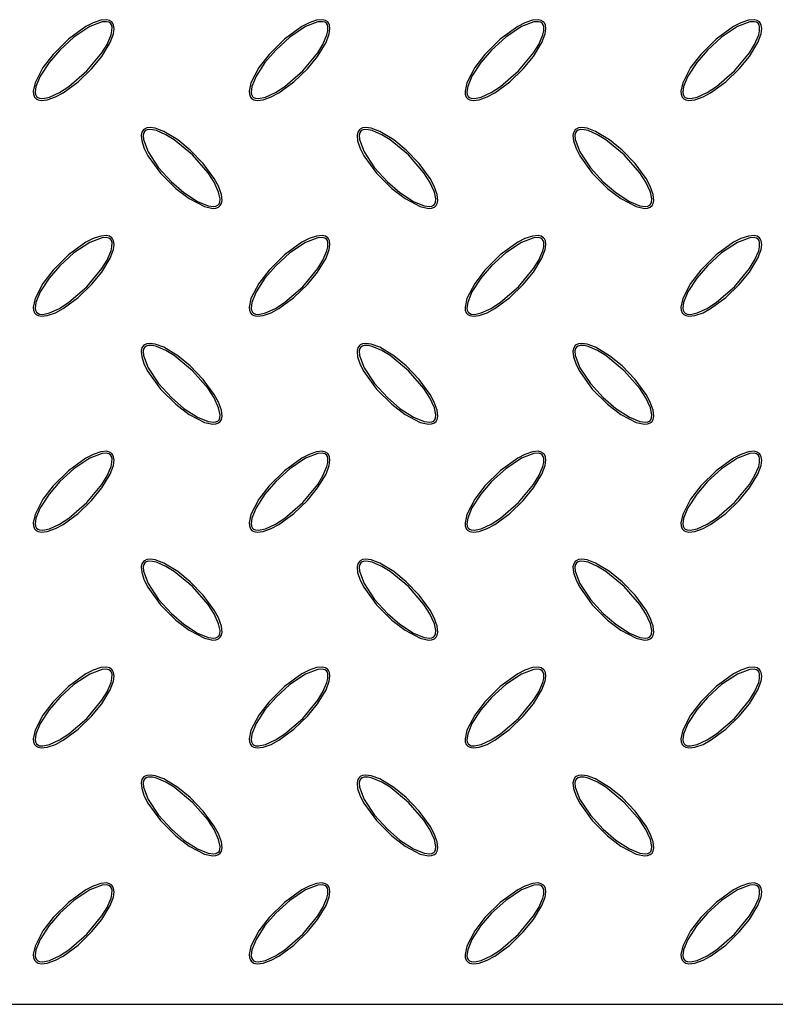
# Model space of a CAD drawing. Units: millimetres. Extents: x 15 to 415, y 5 to 292.
# Drawn here: x 144 to 172, y 79 to 115 of the extents above; entities that cross this region are included whole.
import ezdxf

# ---------------------------------------------------------------- set-up
doc = ezdxf.new("R2010")
doc.units = ezdxf.units.MM

msp = doc.modelspace()

# ---------------------------------------------------------------- linework, layer by layer
at = {"color": 7, "linetype": 'Continuous', "lineweight": 25}
msp.add_line((71.939, 78.733), (204.739, 78.733), dxfattribs=at)
at = {"color": 7, "linetype": 'Continuous', "lineweight": 25, "flags": 128}
for points in [[(147.753, 115.147), (147.667, 115.203), (147.551, 115.23), (147.341, 115.211), (147.06, 115.116), (146.795, 114.979), (146.146, 114.512), (145.58, 113.945), (145.202, 113.452), (144.908, 112.89), (144.841, 112.578), (144.849, 112.468), (144.889, 112.363), (144.945, 112.301), (145.018, 112.259), (145.139, 112.235), (145.361, 112.26), (145.662, 112.369), (145.944, 112.522), (146.503, 112.93), (147.002, 113.413), (147.378, 113.871), (147.692, 114.389), (147.811, 114.708), (147.837, 114.901), (147.821, 115.028), (147.782, 115.112), (147.753, 115.147)], [(147.702, 115.095), (147.646, 115.133), (147.559, 115.156), (147.392, 115.147), (146.935, 114.974), (146.348, 114.584), (145.826, 114.106), (145.429, 113.648), (145.1, 113.141), (144.94, 112.748), (144.914, 112.537), (144.926, 112.459), (144.961, 112.388), (145.005, 112.347), (145.072, 112.318), (145.193, 112.308), (145.443, 112.36), (145.816, 112.53), (146.16, 112.754), (146.825, 113.328), (147.384, 114.006), (147.574, 114.316), (147.724, 114.666), (147.758, 114.814), (147.76, 114.967), (147.739, 115.041), (147.702, 115.095)], [(155.753, 115.147), (155.667, 115.203), (155.551, 115.23), (155.341, 115.211), (155.06, 115.116), (154.795, 114.979), (154.146, 114.512), (153.58, 113.945), (153.202, 113.452), (152.908, 112.89), (152.841, 112.578), (152.849, 112.468), (152.889, 112.363), (152.945, 112.301), (153.018, 112.259), (153.139, 112.235), (153.361, 112.26), (153.662, 112.369), (153.944, 112.522), (154.503, 112.93), (155.002, 113.413), (155.378, 113.871), (155.692, 114.389), (155.811, 114.708), (155.837, 114.901), (155.821, 115.028), (155.782, 115.112), (155.753, 115.147)], [(155.702, 115.095), (155.646, 115.133), (155.559, 115.156), (155.392, 115.147), (154.935, 114.974), (154.348, 114.584), (153.826, 114.106), (153.429, 113.648), (153.1, 113.141), (152.94, 112.748), (152.914, 112.537), (152.926, 112.459), (152.961, 112.388), (153.005, 112.347), (153.072, 112.318), (153.193, 112.308), (153.443, 112.36), (153.816, 112.53), (154.16, 112.754), (154.825, 113.328), (155.384, 114.006), (155.574, 114.316), (155.724, 114.666), (155.758, 114.814), (155.76, 114.967), (155.739, 115.041), (155.702, 115.095)], [(163.753, 115.147), (163.667, 115.203), (163.551, 115.23), (163.341, 115.211), (163.06, 115.116), (162.795, 114.979), (162.146, 114.512), (161.58, 113.945), (161.202, 113.452), (160.908, 112.89), (160.841, 112.578), (160.849, 112.468), (160.889, 112.363), (160.945, 112.301), (161.018, 112.259), (161.139, 112.235), (161.361, 112.26), (161.662, 112.369), (161.944, 112.522), (162.503, 112.93), (163.002, 113.413), (163.378, 113.871), (163.692, 114.389), (163.811, 114.708), (163.837, 114.901), (163.821, 115.028), (163.782, 115.112), (163.753, 115.147)], [(163.702, 115.095), (163.646, 115.133), (163.559, 115.156), (163.392, 115.147), (162.935, 114.974), (162.348, 114.584), (161.826, 114.106), (161.429, 113.648), (161.1, 113.141), (160.94, 112.748), (160.914, 112.537), (160.926, 112.459), (160.961, 112.388), (161.005, 112.347), (161.072, 112.318), (161.193, 112.308), (161.443, 112.36), (161.816, 112.53), (162.16, 112.754), (162.825, 113.328), (163.384, 114.006), (163.574, 114.316), (163.724, 114.666), (163.758, 114.814), (163.76, 114.967), (163.739, 115.041), (163.702, 115.095)], [(171.753, 115.147), (171.667, 115.203), (171.551, 115.23), (171.341, 115.211), (171.06, 115.116), (170.795, 114.979), (170.146, 114.512), (169.58, 113.945), (169.202, 113.452), (168.908, 112.89), (168.841, 112.578), (168.849, 112.468), (168.889, 112.363), (168.945, 112.301), (169.018, 112.259), (169.139, 112.235), (169.361, 112.26), (169.662, 112.369), (169.944, 112.522), (170.503, 112.93), (171.002, 113.413), (171.378, 113.871), (171.692, 114.389), (171.811, 114.708), (171.837, 114.901), (171.821, 115.028), (171.782, 115.112), (171.753, 115.147)], [(171.702, 115.095), (171.646, 115.133), (171.559, 115.156), (171.392, 115.147), (170.935, 114.974), (170.348, 114.584), (169.826, 114.106), (169.429, 113.648), (169.1, 113.141), (168.94, 112.748), (168.914, 112.537), (168.926, 112.459), (168.961, 112.388), (169.005, 112.347), (169.072, 112.318), (169.193, 112.308), (169.443, 112.36), (169.816, 112.53), (170.16, 112.754), (170.825, 113.328), (171.384, 114.006), (171.574, 114.316), (171.724, 114.666), (171.758, 114.814), (171.76, 114.967), (171.739, 115.041), (171.702, 115.095)], [(148.925, 111.147), (148.868, 111.061), (148.842, 110.944), (148.861, 110.734), (148.955, 110.453), (149.092, 110.189), (149.559, 109.54), (150.127, 108.974), (150.619, 108.596), (151.182, 108.301), (151.493, 108.235), (151.604, 108.243), (151.708, 108.283), (151.771, 108.338), (151.812, 108.411), (151.837, 108.533), (151.811, 108.754), (151.703, 109.055), (151.549, 109.337), (151.141, 109.897), (150.659, 110.396), (150.201, 110.771), (149.682, 111.086), (149.364, 111.204), (149.171, 111.231), (149.044, 111.215), (148.96, 111.176), (148.925, 111.147)], [(148.976, 111.095), (148.938, 111.04), (148.916, 110.953), (148.925, 110.786), (149.098, 110.329), (149.487, 109.741), (149.966, 109.22), (150.424, 108.823), (150.931, 108.494), (151.323, 108.334), (151.534, 108.308), (151.612, 108.32), (151.684, 108.354), (151.725, 108.398), (151.753, 108.466), (151.764, 108.586), (151.712, 108.837), (151.542, 109.209), (151.317, 109.553), (150.744, 110.219), (150.065, 110.777), (149.755, 110.967), (149.406, 111.117), (149.257, 111.151), (149.104, 111.154), (149.031, 111.133), (148.976, 111.095)], [(156.925, 111.147), (156.868, 111.061), (156.842, 110.944), (156.861, 110.734), (156.955, 110.453), (157.092, 110.189), (157.559, 109.54), (158.127, 108.974), (158.619, 108.596), (159.182, 108.301), (159.493, 108.235), (159.604, 108.243), (159.708, 108.283), (159.771, 108.338), (159.812, 108.411), (159.837, 108.533), (159.811, 108.754), (159.703, 109.055), (159.549, 109.337), (159.141, 109.897), (158.659, 110.396), (158.201, 110.771), (157.682, 111.086), (157.364, 111.204), (157.171, 111.231), (157.044, 111.215), (156.96, 111.176), (156.925, 111.147)], [(156.976, 111.095), (156.938, 111.04), (156.916, 110.953), (156.925, 110.786), (157.098, 110.329), (157.487, 109.741), (157.966, 109.22), (158.424, 108.823), (158.931, 108.494), (159.323, 108.334), (159.534, 108.308), (159.612, 108.32), (159.684, 108.354), (159.725, 108.398), (159.753, 108.466), (159.764, 108.586), (159.712, 108.837), (159.542, 109.209), (159.317, 109.553), (158.744, 110.219), (158.065, 110.777), (157.755, 110.967), (157.406, 111.117), (157.257, 111.151), (157.104, 111.154), (157.031, 111.133), (156.976, 111.095)], [(164.925, 111.147), (164.868, 111.061), (164.842, 110.944), (164.861, 110.734), (164.955, 110.453), (165.092, 110.189), (165.559, 109.54), (166.127, 108.974), (166.619, 108.596), (167.182, 108.301), (167.493, 108.235), (167.604, 108.243), (167.708, 108.283), (167.771, 108.338), (167.812, 108.411), (167.837, 108.533), (167.811, 108.754), (167.703, 109.055), (167.549, 109.337), (167.141, 109.897), (166.659, 110.396), (166.201, 110.771), (165.682, 111.086), (165.364, 111.204), (165.171, 111.231), (165.044, 111.215), (164.96, 111.176), (164.925, 111.147)], [(164.976, 111.095), (164.938, 111.04), (164.916, 110.953), (164.925, 110.786), (165.098, 110.329), (165.487, 109.741), (165.966, 109.22), (166.424, 108.823), (166.931, 108.494), (167.323, 108.334), (167.534, 108.308), (167.612, 108.32), (167.684, 108.354), (167.725, 108.398), (167.753, 108.466), (167.764, 108.586), (167.712, 108.837), (167.542, 109.209), (167.317, 109.553), (166.744, 110.219), (166.065, 110.777), (165.755, 110.967), (165.406, 111.117), (165.257, 111.151), (165.104, 111.154), (165.031, 111.133), (164.976, 111.095)], [(147.753, 107.147), (147.667, 107.203), (147.551, 107.23), (147.341, 107.211), (147.06, 107.116), (146.795, 106.979), (146.146, 106.512), (145.58, 105.945), (145.202, 105.452), (144.908, 104.89), (144.841, 104.578), (144.849, 104.468), (144.889, 104.363), (144.945, 104.301), (145.018, 104.259), (145.139, 104.235), (145.361, 104.26), (145.662, 104.369), (145.944, 104.522), (146.503, 104.93), (147.002, 105.413), (147.378, 105.871), (147.692, 106.389), (147.811, 106.708), (147.837, 106.901), (147.821, 107.028), (147.782, 107.112), (147.753, 107.147)], [(147.702, 107.095), (147.646, 107.133), (147.559, 107.156), (147.392, 107.147), (146.935, 106.974), (146.348, 106.584), (145.826, 106.106), (145.429, 105.648), (145.1, 105.141), (144.94, 104.748), (144.914, 104.537), (144.926, 104.459), (144.961, 104.388), (145.005, 104.347), (145.072, 104.318), (145.193, 104.308), (145.443, 104.36), (145.816, 104.53), (146.16, 104.754), (146.825, 105.328), (147.384, 106.006), (147.574, 106.316), (147.724, 106.666), (147.758, 106.814), (147.76, 106.967), (147.739, 107.041), (147.702, 107.095)], [(155.753, 107.147), (155.667, 107.203), (155.551, 107.23), (155.341, 107.211), (155.06, 107.116), (154.795, 106.979), (154.146, 106.512), (153.58, 105.945), (153.202, 105.452), (152.908, 104.89), (152.841, 104.578), (152.849, 104.468), (152.889, 104.363), (152.945, 104.301), (153.018, 104.259), (153.139, 104.235), (153.361, 104.26), (153.662, 104.369), (153.944, 104.522), (154.503, 104.93), (155.002, 105.413), (155.378, 105.871), (155.692, 106.389), (155.811, 106.708), (155.837, 106.901), (155.821, 107.028), (155.782, 107.112), (155.753, 107.147)], [(155.702, 107.095), (155.646, 107.133), (155.559, 107.156), (155.392, 107.147), (154.935, 106.974), (154.348, 106.584), (153.826, 106.106), (153.429, 105.648), (153.1, 105.141), (152.94, 104.748), (152.914, 104.537), (152.926, 104.459), (152.961, 104.388), (153.005, 104.347), (153.072, 104.318), (153.193, 104.308), (153.443, 104.36), (153.816, 104.53), (154.16, 104.754), (154.825, 105.328), (155.384, 106.006), (155.574, 106.316), (155.724, 106.666), (155.758, 106.814), (155.76, 106.967), (155.739, 107.041), (155.702, 107.095)], [(163.753, 107.147), (163.667, 107.203), (163.551, 107.23), (163.341, 107.211), (163.06, 107.116), (162.795, 106.979), (162.146, 106.512), (161.58, 105.945), (161.202, 105.452), (160.908, 104.89), (160.841, 104.578), (160.849, 104.468), (160.889, 104.363), (160.945, 104.301), (161.018, 104.259), (161.139, 104.235), (161.361, 104.26), (161.662, 104.369), (161.944, 104.522), (162.503, 104.93), (163.002, 105.413), (163.378, 105.871), (163.692, 106.389), (163.811, 106.708), (163.837, 106.901), (163.821, 107.028), (163.782, 107.112), (163.753, 107.147)], [(163.702, 107.095), (163.646, 107.133), (163.559, 107.156), (163.392, 107.147), (162.935, 106.974), (162.348, 106.584), (161.826, 106.106), (161.429, 105.648), (161.1, 105.141), (160.94, 104.748), (160.914, 104.537), (160.926, 104.459), (160.961, 104.388), (161.005, 104.347), (161.072, 104.318), (161.193, 104.308), (161.443, 104.36), (161.816, 104.53), (162.16, 104.754), (162.825, 105.328), (163.384, 106.006), (163.574, 106.316), (163.724, 106.666), (163.758, 106.814), (163.76, 106.967), (163.739, 107.041), (163.702, 107.095)], [(171.753, 107.147), (171.667, 107.203), (171.551, 107.23), (171.341, 107.211), (171.06, 107.116), (170.795, 106.979), (170.146, 106.512), (169.58, 105.945), (169.202, 105.452), (168.908, 104.89), (168.841, 104.578), (168.849, 104.468), (168.889, 104.363), (168.945, 104.301), (169.018, 104.259), (169.139, 104.235), (169.361, 104.26), (169.662, 104.369), (169.944, 104.522), (170.503, 104.93), (171.002, 105.413), (171.378, 105.871), (171.692, 106.389), (171.811, 106.708), (171.837, 106.901), (171.821, 107.028), (171.782, 107.112), (171.753, 107.147)], [(171.702, 107.095), (171.646, 107.133), (171.559, 107.156), (171.392, 107.147), (170.935, 106.974), (170.348, 106.584), (169.826, 106.106), (169.429, 105.648), (169.1, 105.141), (168.94, 104.748), (168.914, 104.537), (168.926, 104.459), (168.961, 104.388), (169.005, 104.347), (169.072, 104.318), (169.193, 104.308), (169.443, 104.36), (169.816, 104.53), (170.16, 104.754), (170.825, 105.328), (171.384, 106.006), (171.574, 106.316), (171.724, 106.666), (171.758, 106.814), (171.76, 106.967), (171.739, 107.041), (171.702, 107.095)], [(148.925, 103.147), (148.868, 103.061), (148.842, 102.944), (148.861, 102.734), (148.955, 102.453), (149.092, 102.189), (149.559, 101.54), (150.127, 100.974), (150.619, 100.596), (151.182, 100.301), (151.493, 100.235), (151.604, 100.243), (151.708, 100.283), (151.771, 100.338), (151.812, 100.411), (151.837, 100.533), (151.811, 100.754), (151.703, 101.055), (151.549, 101.337), (151.141, 101.897), (150.659, 102.396), (150.201, 102.771), (149.682, 103.086), (149.364, 103.204), (149.171, 103.231), (149.044, 103.215), (148.96, 103.176), (148.925, 103.147)], [(148.976, 103.095), (148.938, 103.04), (148.916, 102.953), (148.925, 102.786), (149.098, 102.329), (149.487, 101.741), (149.966, 101.22), (150.424, 100.823), (150.931, 100.494), (151.323, 100.334), (151.534, 100.308), (151.612, 100.32), (151.684, 100.354), (151.725, 100.398), (151.753, 100.466), (151.764, 100.586), (151.712, 100.837), (151.542, 101.209), (151.317, 101.553), (150.744, 102.219), (150.065, 102.777), (149.755, 102.967), (149.406, 103.117), (149.257, 103.151), (149.104, 103.154), (149.031, 103.133), (148.976, 103.095)], [(156.925, 103.147), (156.868, 103.061), (156.842, 102.944), (156.861, 102.734), (156.955, 102.453), (157.092, 102.189), (157.559, 101.54), (158.127, 100.974), (158.619, 100.596), (159.182, 100.301), (159.493, 100.235), (159.604, 100.243), (159.708, 100.283), (159.771, 100.338), (159.812, 100.411), (159.837, 100.533), (159.811, 100.754), (159.703, 101.055), (159.549, 101.337), (159.141, 101.897), (158.659, 102.396), (158.201, 102.771), (157.682, 103.086), (157.364, 103.204), (157.171, 103.231), (157.044, 103.215), (156.96, 103.176), (156.925, 103.147)], [(156.976, 103.095), (156.938, 103.04), (156.916, 102.953), (156.925, 102.786), (157.098, 102.329), (157.487, 101.741), (157.966, 101.22), (158.424, 100.823), (158.931, 100.494), (159.323, 100.334), (159.534, 100.308), (159.612, 100.32), (159.684, 100.354), (159.725, 100.398), (159.753, 100.466), (159.764, 100.586), (159.712, 100.837), (159.542, 101.209), (159.317, 101.553), (158.744, 102.219), (158.065, 102.777), (157.755, 102.967), (157.406, 103.117), (157.257, 103.151), (157.104, 103.154), (157.031, 103.133), (156.976, 103.095)], [(164.925, 103.147), (164.868, 103.061), (164.842, 102.944), (164.861, 102.734), (164.955, 102.453), (165.092, 102.189), (165.559, 101.54), (166.127, 100.974), (166.619, 100.596), (167.182, 100.301), (167.493, 100.235), (167.604, 100.243), (167.708, 100.283), (167.771, 100.338), (167.812, 100.411), (167.837, 100.533), (167.811, 100.754), (167.703, 101.055), (167.549, 101.337), (167.141, 101.897), (166.659, 102.396), (166.201, 102.771), (165.682, 103.086), (165.364, 103.204), (165.171, 103.231), (165.044, 103.215), (164.96, 103.176), (164.925, 103.147)], [(164.976, 103.095), (164.938, 103.04), (164.916, 102.953), (164.925, 102.786), (165.098, 102.329), (165.487, 101.741), (165.966, 101.22), (166.424, 100.823), (166.931, 100.494), (167.323, 100.334), (167.534, 100.308), (167.612, 100.32), (167.684, 100.354), (167.725, 100.398), (167.753, 100.466), (167.764, 100.586), (167.712, 100.837), (167.542, 101.209), (167.317, 101.553), (166.744, 102.219), (166.065, 102.777), (165.755, 102.967), (165.406, 103.117), (165.257, 103.151), (165.104, 103.154), (165.031, 103.133), (164.976, 103.095)], [(147.753, 99.147), (147.667, 99.203), (147.551, 99.23), (147.341, 99.211), (147.06, 99.116), (146.795, 98.979), (146.146, 98.512), (145.58, 97.945), (145.202, 97.452), (144.908, 96.89), (144.841, 96.578), (144.849, 96.468), (144.889, 96.363), (144.945, 96.301), (145.018, 96.259), (145.139, 96.235), (145.361, 96.26), (145.662, 96.369), (145.944, 96.522), (146.503, 96.93), (147.002, 97.413), (147.378, 97.871), (147.692, 98.389), (147.811, 98.708), (147.837, 98.901), (147.821, 99.028), (147.782, 99.112), (147.753, 99.147)], [(147.702, 99.095), (147.646, 99.133), (147.559, 99.156), (147.392, 99.147), (146.935, 98.974), (146.348, 98.584), (145.826, 98.106), (145.429, 97.648), (145.1, 97.141), (144.94, 96.748), (144.914, 96.537), (144.926, 96.459), (144.961, 96.388), (145.005, 96.347), (145.072, 96.318), (145.193, 96.308), (145.443, 96.36), (145.816, 96.53), (146.16, 96.754), (146.825, 97.328), (147.384, 98.006), (147.574, 98.316), (147.724, 98.666), (147.758, 98.814), (147.76, 98.967), (147.739, 99.041), (147.702, 99.095)], [(155.753, 99.147), (155.667, 99.203), (155.551, 99.23), (155.341, 99.211), (155.06, 99.116), (154.795, 98.979), (154.146, 98.512), (153.58, 97.945), (153.202, 97.452), (152.908, 96.89), (152.841, 96.578), (152.849, 96.468), (152.889, 96.363), (152.945, 96.301), (153.018, 96.259), (153.139, 96.235), (153.361, 96.26), (153.662, 96.369), (153.944, 96.522), (154.503, 96.93), (155.002, 97.413), (155.378, 97.871), (155.692, 98.389), (155.811, 98.708), (155.837, 98.901), (155.821, 99.028), (155.782, 99.112), (155.753, 99.147)], [(155.702, 99.095), (155.646, 99.133), (155.559, 99.156), (155.392, 99.147), (154.935, 98.974), (154.348, 98.584), (153.826, 98.106), (153.429, 97.648), (153.1, 97.141), (152.94, 96.748), (152.914, 96.537), (152.926, 96.459), (152.961, 96.388), (153.005, 96.347), (153.072, 96.318), (153.193, 96.308), (153.443, 96.36), (153.816, 96.53), (154.16, 96.754), (154.825, 97.328), (155.384, 98.006), (155.574, 98.316), (155.724, 98.666), (155.758, 98.814), (155.76, 98.967), (155.739, 99.041), (155.702, 99.095)], [(163.753, 99.147), (163.667, 99.203), (163.551, 99.23), (163.341, 99.211), (163.06, 99.116), (162.795, 98.979), (162.146, 98.512), (161.58, 97.945), (161.202, 97.452), (160.908, 96.89), (160.841, 96.578), (160.849, 96.468), (160.889, 96.363), (160.945, 96.301), (161.018, 96.259), (161.139, 96.235), (161.361, 96.26), (161.662, 96.369), (161.944, 96.522), (162.503, 96.93), (163.002, 97.413), (163.378, 97.871), (163.692, 98.389), (163.811, 98.708), (163.837, 98.901), (163.821, 99.028), (163.782, 99.112), (163.753, 99.147)], [(163.702, 99.095), (163.646, 99.133), (163.559, 99.156), (163.392, 99.147), (162.935, 98.974), (162.348, 98.584), (161.826, 98.106), (161.429, 97.648), (161.1, 97.141), (160.94, 96.748), (160.914, 96.537), (160.926, 96.459), (160.961, 96.388), (161.005, 96.347), (161.072, 96.318), (161.193, 96.308), (161.443, 96.36), (161.816, 96.53), (162.16, 96.754), (162.825, 97.328), (163.384, 98.006), (163.574, 98.316), (163.724, 98.666), (163.758, 98.814), (163.76, 98.967), (163.739, 99.041), (163.702, 99.095)], [(171.753, 99.147), (171.667, 99.203), (171.551, 99.23), (171.341, 99.211), (171.06, 99.116), (170.795, 98.979), (170.146, 98.512), (169.58, 97.945), (169.202, 97.452), (168.908, 96.89), (168.841, 96.578), (168.849, 96.468), (168.889, 96.363), (168.945, 96.301), (169.018, 96.259), (169.139, 96.235), (169.361, 96.26), (169.662, 96.369), (169.944, 96.522), (170.503, 96.93), (171.002, 97.413), (171.378, 97.871), (171.692, 98.389), (171.811, 98.708), (171.837, 98.901), (171.821, 99.028), (171.782, 99.112), (171.753, 99.147)], [(171.702, 99.095), (171.646, 99.133), (171.559, 99.156), (171.392, 99.147), (170.935, 98.974), (170.348, 98.584), (169.826, 98.106), (169.429, 97.648), (169.1, 97.141), (168.94, 96.748), (168.914, 96.537), (168.926, 96.459), (168.961, 96.388), (169.005, 96.347), (169.072, 96.318), (169.193, 96.308), (169.443, 96.36), (169.816, 96.53), (170.16, 96.754), (170.825, 97.328), (171.384, 98.006), (171.574, 98.316), (171.724, 98.666), (171.758, 98.814), (171.76, 98.967), (171.739, 99.041), (171.702, 99.095)], [(148.925, 95.147), (148.868, 95.061), (148.842, 94.944), (148.861, 94.734), (148.955, 94.453), (149.092, 94.189), (149.559, 93.54), (150.127, 92.974), (150.619, 92.596), (151.182, 92.301), (151.493, 92.235), (151.604, 92.243), (151.708, 92.283), (151.771, 92.338), (151.812, 92.411), (151.837, 92.533), (151.811, 92.754), (151.703, 93.055), (151.549, 93.337), (151.141, 93.897), (150.659, 94.396), (150.201, 94.771), (149.682, 95.086), (149.364, 95.204), (149.171, 95.231), (149.044, 95.215), (148.96, 95.176), (148.925, 95.147)], [(148.976, 95.095), (148.938, 95.04), (148.916, 94.953), (148.925, 94.786), (149.098, 94.329), (149.487, 93.741), (149.966, 93.22), (150.424, 92.823), (150.931, 92.494), (151.323, 92.334), (151.534, 92.308), (151.612, 92.32), (151.684, 92.354), (151.725, 92.398), (151.753, 92.466), (151.764, 92.586), (151.712, 92.837), (151.542, 93.209), (151.317, 93.553), (150.744, 94.219), (150.065, 94.777), (149.755, 94.967), (149.406, 95.117), (149.257, 95.151), (149.104, 95.154), (149.031, 95.133), (148.976, 95.095)], [(156.925, 95.147), (156.868, 95.061), (156.842, 94.944), (156.861, 94.734), (156.955, 94.453), (157.092, 94.189), (157.559, 93.54), (158.127, 92.974), (158.619, 92.596), (159.182, 92.301), (159.493, 92.235), (159.604, 92.243), (159.708, 92.283), (159.771, 92.338), (159.812, 92.411), (159.837, 92.533), (159.811, 92.754), (159.703, 93.055), (159.549, 93.337), (159.141, 93.897), (158.659, 94.396), (158.201, 94.771), (157.682, 95.086), (157.364, 95.204), (157.171, 95.231), (157.044, 95.215), (156.96, 95.176), (156.925, 95.147)], [(156.976, 95.095), (156.938, 95.04), (156.916, 94.953), (156.925, 94.786), (157.098, 94.329), (157.487, 93.741), (157.966, 93.22), (158.424, 92.823), (158.931, 92.494), (159.323, 92.334), (159.534, 92.308), (159.612, 92.32), (159.684, 92.354), (159.725, 92.398), (159.753, 92.466), (159.764, 92.586), (159.712, 92.837), (159.542, 93.209), (159.317, 93.553), (158.744, 94.219), (158.065, 94.777), (157.755, 94.967), (157.406, 95.117), (157.257, 95.151), (157.104, 95.154), (157.031, 95.133), (156.976, 95.095)], [(164.925, 95.147), (164.868, 95.061), (164.842, 94.944), (164.861, 94.734), (164.955, 94.453), (165.092, 94.189), (165.559, 93.54), (166.127, 92.974), (166.619, 92.596), (167.182, 92.301), (167.493, 92.235), (167.604, 92.243), (167.708, 92.283), (167.771, 92.338), (167.812, 92.411), (167.837, 92.533), (167.811, 92.754), (167.703, 93.055), (167.549, 93.337), (167.141, 93.897), (166.659, 94.396), (166.201, 94.771), (165.682, 95.086), (165.364, 95.204), (165.171, 95.231), (165.044, 95.215), (164.96, 95.176), (164.925, 95.147)], [(164.976, 95.095), (164.938, 95.04), (164.916, 94.953), (164.925, 94.786), (165.098, 94.329), (165.487, 93.741), (165.966, 93.22), (166.424, 92.823), (166.931, 92.494), (167.323, 92.334), (167.534, 92.308), (167.612, 92.32), (167.684, 92.354), (167.725, 92.398), (167.753, 92.466), (167.764, 92.586), (167.712, 92.837), (167.542, 93.209), (167.317, 93.553), (166.744, 94.219), (166.065, 94.777), (165.755, 94.967), (165.406, 95.117), (165.257, 95.151), (165.104, 95.154), (165.031, 95.133), (164.976, 95.095)], [(147.753, 91.147), (147.667, 91.203), (147.551, 91.23), (147.341, 91.211), (147.06, 91.116), (146.795, 90.979), (146.146, 90.512), (145.58, 89.945), (145.202, 89.452), (144.908, 88.89), (144.841, 88.578), (144.849, 88.468), (144.889, 88.363), (144.945, 88.301), (145.018, 88.259), (145.139, 88.235), (145.361, 88.26), (145.662, 88.369), (145.944, 88.522), (146.503, 88.93), (147.002, 89.413), (147.378, 89.871), (147.692, 90.389), (147.811, 90.708), (147.837, 90.901), (147.821, 91.028), (147.782, 91.112), (147.753, 91.147)], [(147.702, 91.095), (147.646, 91.133), (147.559, 91.156), (147.392, 91.147), (146.935, 90.974), (146.348, 90.584), (145.826, 90.106), (145.429, 89.648), (145.1, 89.141), (144.94, 88.748), (144.914, 88.537), (144.926, 88.459), (144.961, 88.388), (145.005, 88.347), (145.072, 88.318), (145.193, 88.308), (145.443, 88.36), (145.816, 88.53), (146.16, 88.754), (146.825, 89.328), (147.384, 90.006), (147.574, 90.316), (147.724, 90.666), (147.758, 90.814), (147.76, 90.967), (147.739, 91.041), (147.702, 91.095)], [(155.753, 91.147), (155.667, 91.203), (155.551, 91.23), (155.341, 91.211), (155.06, 91.116), (154.795, 90.979), (154.146, 90.512), (153.58, 89.945), (153.202, 89.452), (152.908, 88.89), (152.841, 88.578), (152.849, 88.468), (152.889, 88.363), (152.945, 88.301), (153.018, 88.259), (153.139, 88.235), (153.361, 88.26), (153.662, 88.369), (153.944, 88.522), (154.503, 88.93), (155.002, 89.413), (155.378, 89.871), (155.692, 90.389), (155.811, 90.708), (155.837, 90.901), (155.821, 91.028), (155.782, 91.112), (155.753, 91.147)], [(155.702, 91.095), (155.646, 91.133), (155.559, 91.156), (155.392, 91.147), (154.935, 90.974), (154.348, 90.584), (153.826, 90.106), (153.429, 89.648), (153.1, 89.141), (152.94, 88.748), (152.914, 88.537), (152.926, 88.459), (152.961, 88.388), (153.005, 88.347), (153.072, 88.318), (153.193, 88.308), (153.443, 88.36), (153.816, 88.53), (154.16, 88.754), (154.825, 89.328), (155.384, 90.006), (155.574, 90.316), (155.724, 90.666), (155.758, 90.814), (155.76, 90.967), (155.739, 91.041), (155.702, 91.095)], [(163.753, 91.147), (163.667, 91.203), (163.551, 91.23), (163.341, 91.211), (163.06, 91.116), (162.795, 90.979), (162.146, 90.512), (161.58, 89.945), (161.202, 89.452), (160.908, 88.89), (160.841, 88.578), (160.849, 88.468), (160.889, 88.363), (160.945, 88.301), (161.018, 88.259), (161.139, 88.235), (161.361, 88.26), (161.662, 88.369), (161.944, 88.522), (162.503, 88.93), (163.002, 89.413), (163.378, 89.871), (163.692, 90.389), (163.811, 90.708), (163.837, 90.901), (163.821, 91.028), (163.782, 91.112), (163.753, 91.147)], [(163.702, 91.095), (163.646, 91.133), (163.559, 91.156), (163.392, 91.147), (162.935, 90.974), (162.348, 90.584), (161.826, 90.106), (161.429, 89.648), (161.1, 89.141), (160.94, 88.748), (160.914, 88.537), (160.926, 88.459), (160.961, 88.388), (161.005, 88.347), (161.072, 88.318), (161.193, 88.308), (161.443, 88.36), (161.816, 88.53), (162.16, 88.754), (162.825, 89.328), (163.384, 90.006), (163.574, 90.316), (163.724, 90.666), (163.758, 90.814), (163.76, 90.967), (163.739, 91.041), (163.702, 91.095)], [(171.753, 91.147), (171.667, 91.203), (171.551, 91.23), (171.341, 91.211), (171.06, 91.116), (170.795, 90.979), (170.146, 90.512), (169.58, 89.945), (169.202, 89.452), (168.908, 88.89), (168.841, 88.578), (168.849, 88.468), (168.889, 88.363), (168.945, 88.301), (169.018, 88.259), (169.139, 88.235), (169.361, 88.26), (169.662, 88.369), (169.944, 88.522), (170.503, 88.93), (171.002, 89.413), (171.378, 89.871), (171.692, 90.389), (171.811, 90.708), (171.837, 90.901), (171.821, 91.028), (171.782, 91.112), (171.753, 91.147)], [(171.702, 91.095), (171.646, 91.133), (171.559, 91.156), (171.392, 91.147), (170.935, 90.974), (170.348, 90.584), (169.826, 90.106), (169.429, 89.648), (169.1, 89.141), (168.94, 88.748), (168.914, 88.537), (168.926, 88.459), (168.961, 88.388), (169.005, 88.347), (169.072, 88.318), (169.193, 88.308), (169.443, 88.36), (169.816, 88.53), (170.16, 88.754), (170.825, 89.328), (171.384, 90.006), (171.574, 90.316), (171.724, 90.666), (171.758, 90.814), (171.76, 90.967), (171.739, 91.041), (171.702, 91.095)], [(148.925, 87.147), (148.868, 87.061), (148.842, 86.944), (148.861, 86.734), (148.955, 86.453), (149.092, 86.189), (149.559, 85.54), (150.127, 84.974), (150.619, 84.596), (151.182, 84.301), (151.493, 84.235), (151.604, 84.243), (151.708, 84.283), (151.771, 84.338), (151.812, 84.411), (151.837, 84.533), (151.811, 84.754), (151.703, 85.055), (151.549, 85.337), (151.141, 85.897), (150.659, 86.396), (150.201, 86.771), (149.682, 87.086), (149.364, 87.204), (149.171, 87.231), (149.044, 87.215), (148.96, 87.176), (148.925, 87.147)], [(156.925, 87.147), (156.868, 87.061), (156.842, 86.944), (156.861, 86.734), (156.955, 86.453), (157.092, 86.189), (157.559, 85.54), (158.127, 84.974), (158.619, 84.596), (159.182, 84.301), (159.493, 84.235), (159.604, 84.243), (159.708, 84.283), (159.771, 84.338), (159.812, 84.411), (159.837, 84.533), (159.811, 84.754), (159.703, 85.055), (159.549, 85.337), (159.141, 85.897), (158.659, 86.396), (158.201, 86.771), (157.682, 87.086), (157.364, 87.204), (157.171, 87.231), (157.044, 87.215), (156.96, 87.176), (156.925, 87.147)], [(164.925, 87.147), (164.868, 87.061), (164.842, 86.944), (164.861, 86.734), (164.955, 86.453), (165.092, 86.189), (165.559, 85.54), (166.127, 84.974), (166.619, 84.596), (167.182, 84.301), (167.493, 84.235), (167.604, 84.243), (167.708, 84.283), (167.771, 84.338), (167.812, 84.411), (167.837, 84.533), (167.811, 84.754), (167.703, 85.055), (167.549, 85.337), (167.141, 85.897), (166.659, 86.396), (166.201, 86.771), (165.682, 87.086), (165.364, 87.204), (165.171, 87.231), (165.044, 87.215), (164.96, 87.176), (164.925, 87.147)], [(148.976, 87.095), (148.938, 87.04), (148.916, 86.953), (148.925, 86.786), (149.098, 86.329), (149.487, 85.741), (149.966, 85.22), (150.424, 84.823), (150.931, 84.494), (151.323, 84.334), (151.534, 84.308), (151.612, 84.32), (151.684, 84.354), (151.725, 84.398), (151.753, 84.466), (151.764, 84.586), (151.712, 84.837), (151.542, 85.209), (151.317, 85.553), (150.744, 86.219), (150.065, 86.777), (149.755, 86.967), (149.406, 87.117), (149.257, 87.151), (149.104, 87.154), (149.031, 87.133), (148.976, 87.095)], [(156.976, 87.095), (156.938, 87.04), (156.916, 86.953), (156.925, 86.786), (157.098, 86.329), (157.487, 85.741), (157.966, 85.22), (158.424, 84.823), (158.931, 84.494), (159.323, 84.334), (159.534, 84.308), (159.612, 84.32), (159.684, 84.354), (159.725, 84.398), (159.753, 84.466), (159.764, 84.586), (159.712, 84.837), (159.542, 85.209), (159.317, 85.553), (158.744, 86.219), (158.065, 86.777), (157.755, 86.967), (157.406, 87.117), (157.257, 87.151), (157.104, 87.154), (157.031, 87.133), (156.976, 87.095)], [(164.976, 87.095), (164.938, 87.04), (164.916, 86.953), (164.925, 86.786), (165.098, 86.329), (165.487, 85.741), (165.966, 85.22), (166.424, 84.823), (166.931, 84.494), (167.323, 84.334), (167.534, 84.308), (167.612, 84.32), (167.684, 84.354), (167.725, 84.398), (167.753, 84.466), (167.764, 84.586), (167.712, 84.837), (167.542, 85.209), (167.317, 85.553), (166.744, 86.219), (166.065, 86.777), (165.755, 86.967), (165.406, 87.117), (165.257, 87.151), (165.104, 87.154), (165.031, 87.133), (164.976, 87.095)], [(147.753, 83.147), (147.667, 83.203), (147.551, 83.23), (147.341, 83.211), (147.06, 83.116), (146.795, 82.979), (146.146, 82.512), (145.58, 81.945), (145.202, 81.452), (144.908, 80.89), (144.841, 80.578), (144.849, 80.468), (144.889, 80.363), (144.945, 80.301), (145.018, 80.259), (145.139, 80.235), (145.361, 80.26), (145.662, 80.369), (145.944, 80.522), (146.503, 80.93), (147.002, 81.413), (147.378, 81.871), (147.692, 82.389), (147.811, 82.708), (147.837, 82.901), (147.821, 83.028), (147.782, 83.112), (147.753, 83.147)], [(155.753, 83.147), (155.667, 83.203), (155.551, 83.23), (155.341, 83.211), (155.06, 83.116), (154.795, 82.979), (154.146, 82.512), (153.58, 81.945), (153.202, 81.452), (152.908, 80.89), (152.841, 80.578), (152.849, 80.468), (152.889, 80.363), (152.945, 80.301), (153.018, 80.259), (153.139, 80.235), (153.361, 80.26), (153.662, 80.369), (153.944, 80.522), (154.503, 80.93), (155.002, 81.413), (155.378, 81.871), (155.692, 82.389), (155.811, 82.708), (155.837, 82.901), (155.821, 83.028), (155.782, 83.112), (155.753, 83.147)], [(163.753, 83.147), (163.667, 83.203), (163.551, 83.23), (163.341, 83.211), (163.06, 83.116), (162.795, 82.979), (162.146, 82.512), (161.58, 81.945), (161.202, 81.452), (160.908, 80.89), (160.841, 80.578), (160.849, 80.468), (160.889, 80.363), (160.945, 80.301), (161.018, 80.259), (161.139, 80.235), (161.361, 80.26), (161.662, 80.369), (161.944, 80.522), (162.503, 80.93), (163.002, 81.413), (163.378, 81.871), (163.692, 82.389), (163.811, 82.708), (163.837, 82.901), (163.821, 83.028), (163.782, 83.112), (163.753, 83.147)], [(171.753, 83.147), (171.667, 83.203), (171.551, 83.23), (171.341, 83.211), (171.06, 83.116), (170.795, 82.979), (170.146, 82.512), (169.58, 81.945), (169.202, 81.452), (168.908, 80.89), (168.841, 80.578), (168.849, 80.468), (168.889, 80.363), (168.945, 80.301), (169.018, 80.259), (169.139, 80.235), (169.361, 80.26), (169.662, 80.369), (169.944, 80.522), (170.503, 80.93), (171.002, 81.413), (171.378, 81.871), (171.692, 82.389), (171.811, 82.708), (171.837, 82.901), (171.821, 83.028), (171.782, 83.112), (171.753, 83.147)], [(147.702, 83.095), (147.646, 83.133), (147.559, 83.156), (147.392, 83.147), (146.935, 82.974), (146.348, 82.584), (145.826, 82.106), (145.429, 81.648), (145.1, 81.141), (144.94, 80.748), (144.914, 80.537), (144.926, 80.459), (144.961, 80.388), (145.005, 80.347), (145.072, 80.318), (145.193, 80.308), (145.443, 80.36), (145.816, 80.53), (146.16, 80.754), (146.825, 81.328), (147.384, 82.006), (147.574, 82.316), (147.724, 82.666), (147.758, 82.814), (147.76, 82.967), (147.739, 83.041), (147.702, 83.095)], [(155.702, 83.095), (155.646, 83.133), (155.559, 83.156), (155.392, 83.147), (154.935, 82.974), (154.348, 82.584), (153.826, 82.106), (153.429, 81.648), (153.1, 81.141), (152.94, 80.748), (152.914, 80.537), (152.926, 80.459), (152.961, 80.388), (153.005, 80.347), (153.072, 80.318), (153.193, 80.308), (153.443, 80.36), (153.816, 80.53), (154.16, 80.754), (154.825, 81.328), (155.384, 82.006), (155.574, 82.316), (155.724, 82.666), (155.758, 82.814), (155.76, 82.967), (155.739, 83.041), (155.702, 83.095)], [(163.702, 83.095), (163.646, 83.133), (163.559, 83.156), (163.392, 83.147), (162.935, 82.974), (162.348, 82.584), (161.826, 82.106), (161.429, 81.648), (161.1, 81.141), (160.94, 80.748), (160.914, 80.537), (160.926, 80.459), (160.961, 80.388), (161.005, 80.347), (161.072, 80.318), (161.193, 80.308), (161.443, 80.36), (161.816, 80.53), (162.16, 80.754), (162.825, 81.328), (163.384, 82.006), (163.574, 82.316), (163.724, 82.666), (163.758, 82.814), (163.76, 82.967), (163.739, 83.041), (163.702, 83.095)], [(171.702, 83.095), (171.646, 83.133), (171.559, 83.156), (171.392, 83.147), (170.935, 82.974), (170.348, 82.584), (169.826, 82.106), (169.429, 81.648), (169.1, 81.141), (168.94, 80.748), (168.914, 80.537), (168.926, 80.459), (168.961, 80.388), (169.005, 80.347), (169.072, 80.318), (169.193, 80.308), (169.443, 80.36), (169.816, 80.53), (170.16, 80.754), (170.825, 81.328), (171.384, 82.006), (171.574, 82.316), (171.724, 82.666), (171.758, 82.814), (171.76, 82.967), (171.739, 83.041), (171.702, 83.095)]]:
    msp.add_lwpolyline(points, dxfattribs=at)

doc.saveas('drawing.dxf')
